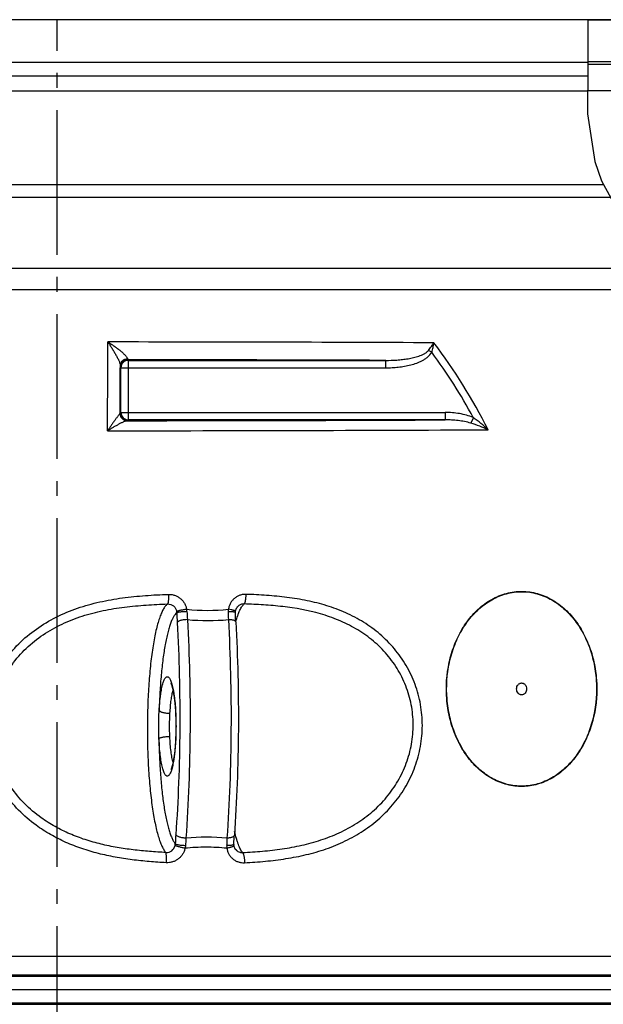
# Model space of a CAD drawing. Units: millimetres. Extents: x -604 to 1853, y -37 to 3078.
# Drawn here: x 783 to 1176, y 2344 to 3008 of the extents above; entities that cross this region are included whole.
import ezdxf

# ---------------------------------------------------------------- set-up
doc = ezdxf.new("R2010")
doc.units = ezdxf.units.MM
doc.header["$LTSCALE"] = 10
doc.linetypes.add('AM_DIN_G_W050', pattern=[13.75, 9.75, -1.5, 1, -1.5])
doc.layers.add('AM_5', color=3, linetype='Continuous', lineweight=25)
doc.layers.add('AM_7', color=4, linetype='AM_DIN_G_W050', lineweight=25)
doc.layers.add('BEZUGSACHSEN', color=7, linetype='Continuous')
doc.layers.add('RUNDUNGEN', color=7, linetype='Continuous')
doc.styles.get("Standard").update_dxf_attribs({"font": 'ISOCP.SHX'})
doc.dimstyles.new('AM_ISO$0', dxfattribs={"dimscale": 10, "dimtxt": 3.5, "dimasz": 3.5, "dimexe": 1, "dimexo": 1, "dimgap": 1.5, "dimtad": 1, "dimdsep": 46, "dimtxsty": 'Standard', "dimcen": 0, "dimclrd": 256, "dimclre": 256, "dimclrt": 140, "dimadec": 0, "dimazin": 2, "dimtp": 0.1, "dimtm": 0.1, "dimtfac": 0.71, "dimtdec": 3, "dimtmove": 0, "dimatfit": 3, "dimfxl": 1, "dimlwd": -1, "dimlwe": -1, "dimarcsym": 1})

# ---------------------------------------------------------------- blocks, each defined once
blk = doc.blocks.new('3202.81.00_Seitenansicht')
at = {"color": 2, "linetype": 'Continuous'}
for p, q in [((1165.97, 3007.68), (1165.93, 2976.34)), ((1165.93, 2976.34), (1165.8, 2944.28)), ((1165.8, 2944.28), (1170.56, 2912.15)), ((1170.56, 2912.15), (1175.06, 2899.05)), ((1175.06, 2899.05), (1181.56, 2887.15))]:
    blk.add_line(p, q, dxfattribs=at)
at = {"color": 7, "linetype": 'Continuous'}
for p, q in [((1165.97, 3007.68), (1329.69, 3007.68)), ((1165.93, 2977.68), (1317.2, 2977.68)), ((1403.36, 2353.99), (213.36, 2353.99))]:
    blk.add_line(p, q, dxfattribs=at)
at = {"color": 9, "linetype": 'Continuous'}
for p, q in [((1165.94, 2979.5), (1319.19, 2979.5)), ((1231.36, 2959.68), (1165.86, 2959.68)), ((1394.85, 2362.98), (221.88, 2362.98)), ((1394.92, 2345.01), (221.81, 2345.01))]:
    blk.add_line(p, q, dxfattribs=at)
at = {"layer": 'AM_7'}
blk.add_line((808.36, 1611.8), (808.36, 3007.06), dxfattribs=at)
at = {"layer": 'BEZUGSACHSEN', "color": 7, "linetype": 'Continuous'}
blk.add_line((1329.69, 3007.68), (287.04, 3007.68), dxfattribs=at)
for points in [[(1117.92, 2556.73), (1117.92, 2557.24), (1118.09, 2558.26), (1118.71, 2559.39), (1119.4, 2560.07), (1119.99, 2560.44), (1120.63, 2560.67), (1121.3, 2560.75), (1121.96, 2560.67), (1122.6, 2560.44), (1123.19, 2560.07), (1123.88, 2559.39), (1124.5, 2558.26), (1124.67, 2557.24), (1124.67, 2556.73)], [(1124.67, 2556.73), (1124.67, 2556.21), (1124.5, 2555.19), (1123.88, 2554.06), (1123.19, 2553.39), (1122.6, 2553.01), (1121.96, 2552.78), (1121.3, 2552.7), (1120.63, 2552.78), (1119.99, 2553.01), (1119.4, 2553.39), (1118.71, 2554.06), (1118.09, 2555.19), (1117.92, 2556.21), (1117.92, 2556.73)]]:
    blk.add_open_spline(points, degree=3, knots=[0, 0, 0, 0, 0.134251, 0.263091, 0.324788, 0.384514, 0.442686, 0.5, 0.557314, 0.615486, 0.675212, 0.736909, 0.865749, 1, 1, 1, 1], dxfattribs=at)
at = {"layer": 'RUNDUNGEN', "color": 9, "linetype": 'Continuous'}
for p, q in [((1165.93, 2978.81), (289.56, 2978.81)), ((377.36, 2959.68), (1165.86, 2959.68)), ((377.36, 2896.66), (1176.36, 2896.66)), ((372.36, 2888), (1181.09, 2888)), ((1327.49, 2840.01), (289.24, 2840.01)), ((1340.19, 2825.55), (276.54, 2825.55)), ((1060.74, 2783.62), (1058.53, 2784.82)), ((850.92, 2773.49), (851.32, 2773.1)), ((855.92, 2778.49), (856.32, 2778.1)), ((856.32, 2738.01), (856.32, 2778.1)), ((856.32, 2778.1), (1029.72, 2778.1)), ((1029.72, 2773.1), (1029.72, 2778.1)), ((851.32, 2743.01), (851.32, 2773.1)), ((851.32, 2773.1), (1029.72, 2773.1)), ((851.32, 2743.01), (850.79, 2742.48)), ((851.32, 2743.01), (1069.77, 2743.01)), ((1069.77, 2743.01), (1069.77, 2738.01)), ((856.32, 2738.01), (855.79, 2737.48)), ((1069.77, 2738.01), (856.32, 2738.01)), ((1088.77, 2739.52), (1087.12, 2735.79)), ((928.68, 2601.82), (928.69, 2601.88)), ((1370.23, 2376.38), (246.49, 2376.38)), ((1379.36, 2363.82), (237.37, 2363.82)), ((234.98, 2344.19), (1381.75, 2344.19))]:
    blk.add_line(p, q, dxfattribs=at)
at = {"layer": 'RUNDUNGEN', "color": 7, "linetype": 'Continuous'}
for p, q in [((1165.9, 2969.68), (299.53, 2969.68)), ((930.77, 2612.89), (930.77, 2612.89))]:
    blk.add_line(p, q, dxfattribs=at)
for points in [[(928.43, 2608.13), (928.43, 2608.2), (928.43, 2608.4), (928.44, 2608.6), (928.45, 2608.79), (928.48, 2608.99), (928.49, 2609.05)], [(928.67, 2601.89), (928.62, 2602.8), (928.57, 2603.88), (928.53, 2604.98), (928.49, 2606.08), (928.45, 2607.19), (928.43, 2608.13)], [(928.49, 2609.05), (928.52, 2609.24), (928.58, 2609.53), (928.65, 2609.82), (928.74, 2610.1), (928.84, 2610.38), (928.96, 2610.66), (929.09, 2610.93), (929.23, 2611.19), (929.39, 2611.44), (929.56, 2611.69), (929.74, 2611.92), (929.94, 2612.15), (930.15, 2612.36), (930.36, 2612.56), (930.59, 2612.75), (930.77, 2612.89)], [(884.94, 2560.56), (884.94, 2560.56), (884.94, 2560.55), (884.96, 2560.52), (884.99, 2560.47), (885.02, 2560.4), (885.06, 2560.31), (885.11, 2560.21), (885.17, 2560.08), (885.22, 2559.94), (885.29, 2559.77), (885.36, 2559.59), (885.43, 2559.39), (885.5, 2559.17), (885.58, 2558.93), (885.66, 2558.67), (885.74, 2558.39), (885.82, 2558.09), (885.91, 2557.77), (885.99, 2557.43), (886.08, 2557.07), (886.17, 2556.68), (886.26, 2556.27), (886.35, 2555.84), (886.44, 2555.39), (886.54, 2554.91), (886.63, 2554.4), (886.72, 2553.87), (886.81, 2553.32), (886.9, 2552.74), (886.99, 2552.14), (887.08, 2551.51), (887.17, 2550.85), (887.26, 2550.16), (887.35, 2549.45), (887.43, 2548.71), (887.51, 2547.94), (887.59, 2547.13), (887.67, 2546.3), (887.75, 2545.43), (887.82, 2544.53), (887.89, 2543.6), (887.95, 2542.64), (888.01, 2541.66), (888.07, 2540.66), (888.12, 2539.64), (888.16, 2538.61), (888.2, 2537.57), (888.23, 2536.52), (888.26, 2535.47), (888.28, 2534.42), (888.29, 2533.38), (888.3, 2532.34), (888.3, 2531.48)], [(888.3, 2531.48), (888.3, 2530.6), (888.29, 2529.55), (888.28, 2528.5), (888.26, 2527.46), (888.23, 2526.41), (888.2, 2525.38), (888.16, 2524.35), (888.12, 2523.33), (888.07, 2522.32), (888.02, 2521.32), (887.96, 2520.34), (887.89, 2519.37), (887.82, 2518.41), (887.74, 2517.48), (887.66, 2516.56), (887.58, 2515.66), (887.49, 2514.78), (887.4, 2513.93), (887.3, 2513.11), (887.2, 2512.32), (887.1, 2511.56), (887, 2510.84), (886.89, 2510.15), (886.79, 2509.49), (886.69, 2508.88), (886.58, 2508.29), (886.48, 2507.74), (886.37, 2507.22), (886.27, 2506.73), (886.17, 2506.27), (886.07, 2505.84), (885.97, 2505.43), (885.87, 2505.05), (885.78, 2504.7), (885.68, 2504.38), (885.59, 2504.08), (885.51, 2503.8), (885.42, 2503.55), (885.34, 2503.33), (885.27, 2503.13), (885.2, 2502.95), (885.14, 2502.8), (885.08, 2502.68), (885.03, 2502.57), (884.99, 2502.5), (884.96, 2502.44), (884.95, 2502.41)], [(927.39, 2452.13), (927.42, 2453.04), (927.47, 2454.1), (927.52, 2455.15), (927.58, 2456.19), (927.65, 2457.21), (927.71, 2458.06)], [(927.44, 2451.16), (927.43, 2451.24), (927.41, 2451.45), (927.39, 2451.65), (927.38, 2451.86), (927.38, 2452.06), (927.39, 2452.13)], [(928.69, 2448.41), (928.52, 2448.61), (928.37, 2448.82), (928.22, 2449.04), (928.08, 2449.27), (927.96, 2449.51), (927.85, 2449.75), (927.75, 2449.99), (927.66, 2450.24), (927.58, 2450.5), (927.52, 2450.75), (927.47, 2451.01), (927.44, 2451.16)]]:
    blk.add_lwpolyline(points, dxfattribs=at)
at = {"layer": 'RUNDUNGEN', "color": 9, "linetype": 'Continuous'}
for centre, radius, start, end in [((817.4, -52693.82), 55484.33, 89.747238, 89.97414), ((766.5, 2565.22), 371.4, 26.57523, 37.23939), ((766.56, 2565.72), 366.09, 28.3423, 36.52609), ((855.92, 2773.49), 5, 90.00527, 179.99473), ((856.32, 2773.1), 5, 90.00527, 179.99473), ((816.15, -52667.93), 55446.44, 89.77931, 89.958904), ((855.79, 2742.48), 5, 180.00527, 269.99473), ((856.32, 2743.01), 5, 180.00527, 269.99473), ((819.49, 58000.48), 55263.04, 270.037341, 270.259478), ((820.66, 58091.04), 55360.36, 270.022374, 270.287713), ((882.1, 2607.84), 6.85, 1.33489, 9.46823), ((1085.34, 2612.42), 196.44, 181.28842, 183.17052), ((886.82, 2608.37), 8.97, 2.5524, 12.96098), ((909.65, 2747.18), 137.52, 264.12068, 275.8794), ((1063.89, 2616.05), 168.27, 182.47696, 184.31336), ((931.69, 2608.78), 8.12, 168.59658, 180.05495), ((1084.39, 2609.07), 160.82, 180.10654, 182.02503), ((909.89, 2768.65), 165.83, 265.23088, 274.76912), ((1068.2, 2445.73), 180.42, 175.94522, 177.89591), ((1047.62, 2442.25), 153.14, 174.77034, 176.69172), ((908.9, 2286.51), 170.26, 85.35531, 94.64467), ((1071.47, 2448.74), 148.97, 177.12352, 179.09429), ((881.89, 2452.47), 6, 266.6376, 348.75668), ((881.18, 2452.62), 6.73, 348.71835, 357.73169)]:
    blk.add_arc(centre, radius, start, end, dxfattribs=at)
for points, knots in [([(842.28, 2730.68), (842.29, 2735.72), (842.34, 2755.66), (842.4, 2775.6), (842.44, 2790.51)], [0, 0, 0, 0, 0.252504, 1, 1, 1, 1]), ([(842.44, 2790.51), (842.9, 2789.84), (843.81, 2788.5), (845.13, 2786.45), (846.42, 2784.35), (847.65, 2782.23), (848.61, 2780.46), (849.32, 2779.05), (849.8, 2778.03), (850.21, 2777.06), (850.55, 2776.15), (850.76, 2775.46), (850.85, 2774.97), (850.87, 2774.75), (850.88, 2774.65)], [0, 0, 0, 0, 0.133698, 0.269342, 0.405942, 0.542208, 0.676104, 0.7411, 0.803836, 0.863153, 0.917322, 0.96389, 0.98342, 1, 1, 1, 1]), ([(842.44, 2790.51), (843.14, 2790.08), (844.53, 2789.2), (846.57, 2787.82), (848.56, 2786.39), (850.47, 2784.92), (851.98, 2783.66), (853.1, 2782.64), (853.86, 2781.9), (854.54, 2781.17), (855.1, 2780.48), (855.46, 2779.93), (855.64, 2779.51), (855.69, 2779.33), (855.7, 2779.24)], [0, 0, 0, 0, 0.139594, 0.279761, 0.41942, 0.557111, 0.690531, 0.754465, 0.81552, 0.872496, 0.923689, 0.966861, 0.984759, 1, 1, 1, 1]), ([(1058.53, 2784.82), (1059.2, 2785.68), (1060.45, 2787.38), (1061.63, 2789.12), (1062.17, 2789.97)], [0, 0, 0, 0, 0.519612, 1, 1, 1, 1]), ([(1060.74, 2783.62), (1061.08, 2784.68), (1061.65, 2786.78), (1062.04, 2788.92), (1062.17, 2789.97)], [0, 0, 0, 0, 0.512249, 1, 1, 1, 1]), ([(1029.72, 2778.1), (1032.24, 2778.09), (1036.02, 2778.21), (1041.03, 2778.67), (1044.77, 2779.19), (1048.48, 2779.92), (1051.52, 2780.77), (1053.87, 2781.66), (1055.59, 2782.47), (1056.93, 2783.3), (1057.9, 2784.11), (1058.34, 2784.57), (1058.53, 2784.82)], [0, 0, 0, 0, 0.249935, 0.374886, 0.499819, 0.624744, 0.749671, 0.812174, 0.874704, 0.937274, 0.96862, 1, 1, 1, 1]), ([(1029.72, 2773.1), (1031.14, 2773.1), (1033.97, 2773.17), (1038.2, 2773.51), (1042.41, 2774.11), (1046.57, 2775), (1049.95, 2776.04), (1052.58, 2777.1), (1054.5, 2778.02), (1056.33, 2779.1), (1058.6, 2780.77), (1060.07, 2782.38), (1060.74, 2783.62)], [0, 0, 0, 0, 0.125102, 0.2502, 0.375292, 0.500374, 0.625436, 0.687983, 0.750526, 0.813061, 0.875583, 1, 1, 1, 1]), ([(850.79, 2742.48), (850.8, 2745.17), (850.82, 2755.9), (850.85, 2766.62), (850.88, 2774.65)], [0, 0, 0, 0, 0.251383, 1, 1, 1, 1]), ([(850.88, 2774.65), (850.88, 2774.94), (850.94, 2775.53), (851.22, 2776.38), (851.67, 2777.17), (852.47, 2778.09), (853.82, 2778.95), (855.07, 2779.22), (855.7, 2779.24)], [0, 0, 0, 0, 0.119975, 0.240829, 0.363208, 0.487514, 0.740978, 1, 1, 1, 1]), ([(850.88, 2774.65), (850.88, 2774.56), (850.88, 2774.4), (850.89, 2774.17), (850.89, 2773.97), (850.9, 2773.81), (850.9, 2773.68), (850.91, 2773.59), (850.91, 2773.54), (850.92, 2773.52), (850.92, 2773.5), (850.92, 2773.49), (850.92, 2773.49)], [0, 0, 0, 0, 0.227075, 0.425749, 0.595522, 0.736, 0.846848, 0.92782, 0.957056, 0.978785, 0.993039, 1, 1, 1, 1]), ([(855.7, 2779.24), (855.72, 2779.13), (855.75, 2778.95), (855.8, 2778.74), (855.84, 2778.61), (855.86, 2778.55), (855.89, 2778.51), (855.91, 2778.49), (855.92, 2778.49)], [0, 0, 0, 0, 0.406419, 0.706319, 0.816237, 0.900052, 0.9595, 1, 1, 1, 1]), ([(850.61, 2742.2), (850.57, 2742.17), (850.48, 2742.08), (850.28, 2741.87), (849.98, 2741.53), (849.58, 2741.04), (849.14, 2740.47), (848.66, 2739.83), (847.96, 2738.89), (847.04, 2737.62), (845.9, 2736), (844.72, 2734.29), (843.5, 2732.51), (842.69, 2731.3), (842.28, 2730.68)], [0, 0, 0, 0, 0.011141, 0.025391, 0.061795, 0.106671, 0.158068, 0.214566, 0.275138, 0.405665, 0.545542, 0.692261, 0.844152, 1, 1, 1, 1]), ([(850.79, 2742.48), (850.79, 2742.43), (850.74, 2742.32), (850.66, 2742.24), (850.61, 2742.2)], [0, 0, 0, 0, 0.437948, 1, 1, 1, 1]), ([(850.61, 2742.2), (850.64, 2741.57), (850.94, 2740.32), (851.87, 2739.01), (852.85, 2738.22), (853.68, 2737.79), (854.58, 2737.52), (855.2, 2737.45), (855.51, 2737.45)], [0, 0, 0, 0, 0.251512, 0.501826, 0.626899, 0.751556, 0.875878, 1, 1, 1, 1]), ([(1088.77, 2739.52), (1087.28, 2740.17), (1084.21, 2741.24), (1079.46, 2742.29), (1074.63, 2742.88), (1071.39, 2743.01), (1069.77, 2743.01)], [0, 0, 0, 0, 0.24992, 0.49992, 0.749952, 1, 1, 1, 1]), ([(855.51, 2737.45), (855.44, 2737.45), (855.29, 2737.44), (854.94, 2737.37), (854.45, 2737.22), (853.79, 2736.97), (853.07, 2736.67), (852.29, 2736.31), (851.18, 2735.78), (849.73, 2735.03), (847.93, 2734.04), (846.08, 2732.98), (844.18, 2731.86), (842.92, 2731.08), (842.28, 2730.68)], [0, 0, 0, 0, 0.013989, 0.030597, 0.070608, 0.117983, 0.171036, 0.228521, 0.289527, 0.419585, 0.557566, 0.701232, 0.84908, 1, 1, 1, 1]), ([(855.79, 2737.48), (855.79, 2737.48), (855.78, 2737.47), (855.76, 2737.47), (855.74, 2737.47), (855.7, 2737.46), (855.62, 2737.46), (855.55, 2737.46), (855.51, 2737.45)], [0, 0, 0, 0, 0.02728, 0.081818, 0.164377, 0.275121, 0.581262, 1, 1, 1, 1]), ([(1087.12, 2735.79), (1085.72, 2736.23), (1082.87, 2736.92), (1078.53, 2737.58), (1074.16, 2737.94), (1071.23, 2738.01), (1069.77, 2738.01)], [0, 0, 0, 0, 0.249989, 0.499964, 0.749959, 1, 1, 1, 1]), ([(1098.66, 2731.38), (1096.81, 2732.21), (1093.01, 2733.8), (1089.12, 2735.17), (1087.12, 2735.79)], [0, 0, 0, 0, 0.491341, 1, 1, 1, 1]), ([(1098.66, 2731.38), (1097.12, 2732.84), (1093.92, 2735.67), (1090.52, 2738.28), (1088.77, 2739.52)], [0, 0, 0, 0, 0.496767, 1, 1, 1, 1]), ([(1088.91, 2506.17), (1086.28, 2509), (1081.52, 2515.32), (1076.12, 2526.01), (1072.45, 2537.69), (1069.94, 2554), (1071.03, 2570.72), (1075.72, 2586.42), (1080.97, 2597.22), (1086.75, 2605.17), (1092.13, 2610.61), (1096.47, 2614.15), (1101.1, 2617.12), (1105.98, 2619.49), (1111.05, 2621.2), (1116.25, 2622.23), (1121.52, 2622.56), (1126.79, 2622.17), (1131.98, 2621.08), (1137.04, 2619.31), (1141.89, 2616.89), (1146.5, 2613.86), (1150.81, 2610.28), (1153.44, 2607.58), (1154.69, 2606.15)], [0, 0, 0, 0, 0.062776, 0.127433, 0.193528, 0.260521, 0.394515, 0.460713, 0.52552, 0.588478, 0.619211, 0.649409, 0.679092, 0.70831, 0.737144, 0.765706, 0.794128, 0.822556, 0.851136, 0.879999, 0.909254, 0.938979, 0.969222, 1, 1, 1, 1]), ([(1089.03, 2506.31), (1086.41, 2509.14), (1081.66, 2515.44), (1076.29, 2526.1), (1072.63, 2537.74), (1070.12, 2554), (1071.2, 2570.67), (1075.88, 2586.32), (1081.1, 2597.09), (1086.87, 2605.02), (1092.23, 2610.44), (1096.55, 2613.97), (1101.16, 2616.94), (1106.02, 2619.3), (1111.08, 2621.01), (1116.26, 2622.04), (1121.52, 2622.37), (1126.77, 2621.98), (1131.94, 2620.9), (1136.99, 2619.13), (1141.83, 2616.72), (1146.42, 2613.7), (1150.71, 2610.13), (1153.33, 2607.43), (1154.58, 2606.01)], [0, 0, 0, 0, 0.062776, 0.127433, 0.193526, 0.260517, 0.394508, 0.460707, 0.525515, 0.588477, 0.619211, 0.64941, 0.679094, 0.708312, 0.737146, 0.765708, 0.794129, 0.822556, 0.851135, 0.879998, 0.909252, 0.938978, 0.969221, 1, 1, 1, 1]), ([(794.1, 2464.88), (789.91, 2467.94), (782.01, 2474.74), (772.07, 2486.82), (764.54, 2500.55), (759.8, 2515.48), (758.17, 2531.07), (759.73, 2546.66), (764.43, 2561.62), (772, 2575.34), (782.03, 2587.38), (794.03, 2597.44), (807.48, 2605.42), (821.91, 2611.4), (836.94, 2615.57), (852.28, 2618.24), (867.73, 2619.77), (878.06, 2620.27), (883.22, 2620.45)], [0, 0, 0, 0, 0.062499, 0.125001, 0.187505, 0.25001, 0.312521, 0.375042, 0.437579, 0.500135, 0.562709, 0.625298, 0.687886, 0.750457, 0.812986, 0.875444, 0.937797, 1, 1, 1, 1]), ([(883.22, 2620.45), (883.24, 2620.07), (883.26, 2619.31), (883.27, 2618.19), (883.25, 2617.14), (883.2, 2616.19), (883.13, 2615.38), (883.04, 2614.8), (882.96, 2614.43), (882.9, 2614.22), (882.83, 2614.07), (882.78, 2613.98), (882.75, 2613.95)], [0, 0, 0, 0, 0.175255, 0.347042, 0.509168, 0.655816, 0.781794, 0.882784, 0.922899, 0.955756, 0.981332, 1, 1, 1, 1]), ([(883.22, 2620.45), (883.94, 2620.47), (885.38, 2620.39), (887.49, 2619.88), (889.49, 2619.01), (891.29, 2617.78), (892.85, 2616.26), (894.12, 2614.48), (895.05, 2612.51), (895.43, 2611.1), (895.56, 2610.39)], [0, 0, 0, 0, 0.124361, 0.248955, 0.373791, 0.498849, 0.624079, 0.749406, 0.874743, 1, 1, 1, 1]), ([(935.63, 2620.45), (934.92, 2620.47), (933.5, 2620.39), (931.44, 2619.89), (929.5, 2619.01), (927.75, 2617.78), (926.25, 2616.26), (925.04, 2614.48), (924.17, 2612.5), (923.84, 2611.1), (923.73, 2610.39)], [0, 0, 0, 0, 0.124383, 0.248573, 0.372783, 0.497224, 0.622074, 0.747461, 0.873442, 1, 1, 1, 1]), ([(934.29, 2613.95), (934.34, 2613.98), (934.43, 2614.06), (934.55, 2614.22), (934.67, 2614.42), (934.84, 2614.79), (935.03, 2615.37), (935.23, 2616.19), (935.39, 2617.14), (935.56, 2618.57), (935.62, 2619.69), (935.63, 2620.45)], [0, 0, 0, 0, 0.023745, 0.053048, 0.088573, 0.130512, 0.233137, 0.35867, 0.503252, 0.662058, 1, 1, 1, 1]), ([(1035.51, 2479.91), (1038.46, 2483.53), (1043.82, 2491.3), (1049.81, 2504.15), (1053.54, 2517.89), (1054.83, 2532.08), (1053.6, 2546.25), (1049.91, 2559.91), (1043.91, 2572.61), (1035.86, 2583.99), (1026.1, 2593.79), (1014.98, 2601.89), (1002.85, 2608.26), (990.02, 2613.03), (976.74, 2616.38), (963.17, 2618.56), (949.44, 2619.84), (940.24, 2620.29), (935.63, 2620.45)], [0, 0, 0, 0, 0.06311, 0.126603, 0.190359, 0.254191, 0.317879, 0.381223, 0.444088, 0.506434, 0.568316, 0.629861, 0.691232, 0.75259, 0.814069, 0.875765, 0.937733, 1, 1, 1, 1]), ([(797.54, 2469.88), (793.58, 2472.73), (786.11, 2479.05), (776.72, 2490.35), (769.61, 2503.23), (765.2, 2517.27), (763.76, 2531.93), (765.43, 2546.58), (770.09, 2560.56), (777.48, 2573.3), (787.18, 2584.38), (798.68, 2593.55), (811.49, 2600.73), (825.16, 2606.04), (839.32, 2609.7), (853.73, 2612.02), (868.23, 2613.35), (877.91, 2613.8), (882.75, 2613.95)], [0, 0, 0, 0, 0.062486, 0.124994, 0.187517, 0.250055, 0.31261, 0.375184, 0.43778, 0.500396, 0.563024, 0.62565, 0.688251, 0.750801, 0.813273, 0.875642, 0.937889, 1, 1, 1, 1]), ([(882.75, 2613.95), (882.23, 2613.6), (881.51, 2612.9), (880.66, 2611.79), (880, 2610.76), (879.34, 2609.57), (878.45, 2607.71), (877.38, 2605.01), (876.21, 2601.31), (875.1, 2597.06), (874.06, 2592.3), (873.11, 2587.04), (872.24, 2581.34), (871.18, 2572.99), (870.14, 2561.77), (869.35, 2547.63), (869.02, 2532.93), (869.15, 2518.12), (869.74, 2503.68), (870.62, 2492.08), (871.55, 2483.34), (872.34, 2477.28), (873.22, 2471.63), (874.19, 2466.44), (875.23, 2461.74), (876.35, 2457.56), (877.53, 2453.93), (878.61, 2451.28), (879.5, 2449.47), (880.16, 2448.33), (880.83, 2447.33), (881.3, 2446.74), (881.54, 2446.48)], [0, 0, 0, 0, 0.01092, 0.017344, 0.024477, 0.032347, 0.040974, 0.060529, 0.083149, 0.108761, 0.137239, 0.168415, 0.202087, 0.238024, 0.315644, 0.399001, 0.485582, 0.572747, 0.657835, 0.738265, 0.775976, 0.811646, 0.845021, 0.875873, 0.904004, 0.929251, 0.951493, 0.970667, 0.979105, 0.98679, 0.993744, 1, 1, 1, 1]), ([(888.95, 2608), (888.54, 2607.7), (887.74, 2606.88), (886.68, 2605.31), (885.64, 2603.27), (884.64, 2600.77), (883.67, 2597.82), (882.74, 2594.43), (881.87, 2590.63), (881.04, 2586.43), (880.28, 2581.86), (879.32, 2575.13), (878.33, 2566.02), (877.48, 2554.42), (877.14, 2546.4), (877.02, 2542.28)], [0, 0, 0, 0, 0.02245, 0.050221, 0.08388, 0.123647, 0.169547, 0.221474, 0.27923, 0.342543, 0.411084, 0.484467, 0.644003, 0.817292, 1, 1, 1, 1]), ([(882.75, 2613.95), (883.46, 2613.98), (884.91, 2613.78), (886.82, 2612.72), (888.24, 2611.05), (888.74, 2609.67), (888.86, 2608.97)], [0, 0, 0, 0, 0.249498, 0.499346, 0.749569, 1, 1, 1, 1]), ([(895.56, 2610.39), (894.81, 2610.26), (893.69, 2610.06), (892.26, 2609.79), (891.28, 2609.59), (890.44, 2609.4), (889.75, 2609.24), (889.28, 2609.11), (889, 2609.02), (888.9, 2608.98), (888.86, 2608.97)], [0, 0, 0, 0, 0.334223, 0.493686, 0.640146, 0.768227, 0.873244, 0.951395, 0.979505, 1, 1, 1, 1]), ([(895.78, 2608.77), (895.01, 2608.77), (893.87, 2608.74), (892.4, 2608.65), (891.4, 2608.55), (890.54, 2608.44), (889.84, 2608.31), (889.36, 2608.19), (889.09, 2608.08), (888.99, 2608.03), (888.95, 2608)], [0, 0, 0, 0, 0.334397, 0.493702, 0.639831, 0.767457, 0.872034, 0.95009, 0.978555, 1, 1, 1, 1]), ([(928.43, 2608.13), (928.43, 2608.19), (928.35, 2608.27), (928.22, 2608.33), (928.06, 2608.39), (927.86, 2608.45), (927.63, 2608.5), (927.35, 2608.55), (926.92, 2608.61), (926.29, 2608.67), (925.13, 2608.75), (924.21, 2608.77), (923.57, 2608.77)], [0, 0, 0, 0, 0.03172, 0.057319, 0.090537, 0.131527, 0.180194, 0.236302, 0.299514, 0.445534, 0.614252, 1, 1, 1, 1]), ([(928.49, 2609.05), (928.49, 2609.1), (928.42, 2609.18), (928.3, 2609.25), (928.15, 2609.33), (927.97, 2609.4), (927.74, 2609.49), (927.47, 2609.57), (927.04, 2609.7), (926.43, 2609.85), (925.28, 2610.11), (924.37, 2610.28), (923.73, 2610.39)], [0, 0, 0, 0, 0.028428, 0.053244, 0.086031, 0.126844, 0.175528, 0.231806, 0.295313, 0.442201, 0.612011, 1, 1, 1, 1]), ([(928.69, 2601.88), (929.09, 2603.35), (929.71, 2605.45), (930.67, 2608.05), (931.36, 2609.68), (932.07, 2611.09), (932.78, 2612.27), (933.51, 2613.22), (934.03, 2613.74), (934.29, 2613.95)], [0, 0, 0, 0, 0.338991, 0.486006, 0.617884, 0.73472, 0.83683, 0.924866, 1, 1, 1, 1]), ([(934.29, 2613.95), (933.67, 2613.98), (932.41, 2613.82), (931.27, 2613.25), (930.77, 2612.89)], [0, 0, 0, 0, 0.498965, 1, 1, 1, 1]), ([(1030.36, 2483.8), (1033.18, 2487.19), (1038.28, 2494.46), (1043.99, 2506.52), (1047.49, 2519.45), (1048.63, 2532.8), (1047.32, 2546.12), (1043.63, 2558.9), (1037.72, 2570.73), (1029.86, 2581.24), (1020.4, 2590.22), (1009.68, 2597.54), (998.05, 2603.25), (981.72, 2608.88), (964.61, 2611.93), (947.34, 2613.42), (938.65, 2613.81), (934.29, 2613.95)], [0, 0, 0, 0, 0.063033, 0.126404, 0.190004, 0.253657, 0.317159, 0.380326, 0.443047, 0.505307, 0.567183, 0.628813, 0.690354, 0.751941, 0.875502, 0.937648, 1, 1, 1, 1]), ([(889.2, 2601.55), (889.86, 2589.7), (890.8, 2565.7), (891.1, 2529.61), (890.32, 2493.76), (889.06, 2470.09), (888.24, 2458.49)], [0, 0, 0, 0, 0.248717, 0.503312, 0.756237, 1, 1, 1, 1]), ([(896.1, 2603.39), (895.32, 2603.39), (894.16, 2603.32), (892.67, 2603.1), (891.66, 2602.87), (890.78, 2602.6), (890.07, 2602.3), (889.53, 2601.96), (889.27, 2601.69), (889.2, 2601.55)], [0, 0, 0, 0, 0.319705, 0.473502, 0.616099, 0.742834, 0.850017, 0.935506, 1, 1, 1, 1]), ([(896.1, 2603.39), (896.78, 2591.2), (897.74, 2566.51), (898.05, 2529.38), (897.25, 2492.5), (895.96, 2468.15), (895.11, 2456.21)], [0, 0, 0, 0, 0.248717, 0.503312, 0.756237, 1, 1, 1, 1]), ([(923.67, 2603.39), (924.35, 2591.2), (925.32, 2566.51), (925.63, 2529.38), (924.83, 2492.5), (923.53, 2468.15), (922.68, 2456.21)], [0, 0, 0, 0, 0.248717, 0.503312, 0.756237, 1, 1, 1, 1]), ([(928.67, 2601.89), (928.67, 2601.94), (928.65, 2602.05), (928.57, 2602.2), (928.44, 2602.35), (928.21, 2602.55), (927.8, 2602.77), (927.19, 2602.99), (926.45, 2603.16), (925.6, 2603.29), (924.66, 2603.37), (924.01, 2603.39), (923.67, 2603.39)], [0, 0, 0, 0, 0.028884, 0.059809, 0.094406, 0.133759, 0.228768, 0.346591, 0.485933, 0.643948, 0.816802, 1, 1, 1, 1]), ([(1154.69, 2606.15), (1157.21, 2603.29), (1161.77, 2596.95), (1166.89, 2586.31), (1170.34, 2574.76), (1172.64, 2558.68), (1171.45, 2542.26), (1166.77, 2526.85), (1161.6, 2516.23), (1154.85, 2506.92), (1147.97, 2500.54), (1141.88, 2496.56), (1137.1, 2494.17), (1132.13, 2492.42), (1127.03, 2491.32), (1121.85, 2490.9), (1116.67, 2491.17), (1111.54, 2492.12), (1106.54, 2493.74), (1101.72, 2495.99), (1097.13, 2498.84), (1092.82, 2502.23), (1090.18, 2504.81), (1088.91, 2506.17)], [0, 0, 0, 0, 0.063024, 0.127855, 0.19405, 0.261081, 0.395053, 0.461218, 0.526005, 0.588975, 0.649868, 0.679584, 0.708838, 0.737706, 0.766291, 0.794721, 0.823136, 0.851677, 0.880474, 0.909638, 0.93925, 0.969362, 1, 1, 1, 1]), ([(1154.58, 2606.01), (1157.1, 2603.15), (1161.63, 2596.83), (1166.74, 2586.22), (1170.18, 2574.71), (1172.47, 2558.69), (1171.29, 2542.31), (1166.63, 2526.95), (1161.48, 2516.36), (1154.75, 2507.08), (1147.89, 2500.71), (1141.82, 2496.74), (1137.06, 2494.36), (1132.11, 2492.6), (1127.02, 2491.51), (1121.86, 2491.09), (1116.7, 2491.36), (1111.59, 2492.31), (1106.6, 2493.92), (1101.79, 2496.16), (1097.22, 2499), (1092.92, 2502.39), (1090.29, 2504.96), (1089.03, 2506.31)], [0, 0, 0, 0, 0.063025, 0.127856, 0.194049, 0.261078, 0.395046, 0.461211, 0.526001, 0.588975, 0.649872, 0.67959, 0.708845, 0.737713, 0.766298, 0.794727, 0.823141, 0.85168, 0.880476, 0.909639, 0.93925, 0.969363, 1, 1, 1, 1]), ([(877.02, 2542.28), (877.13, 2544.08), (877.39, 2547.51), (877.86, 2551.67), (878.33, 2554.71), (878.7, 2556.73), (879.09, 2558.56), (879.52, 2560.18), (879.96, 2561.57), (880.43, 2562.74), (880.9, 2563.67), (881.34, 2564.28), (881.7, 2564.63), (881.95, 2564.81), (882.21, 2564.93), (882.48, 2564.98), (882.74, 2564.97), (883, 2564.88), (883.26, 2564.73), (883.62, 2564.43), (884.06, 2563.87), (884.54, 2563.01), (885.01, 2561.9), (885.46, 2560.57), (885.89, 2559.01), (886.29, 2557.24), (886.67, 2555.27), (887.15, 2552.29), (887.64, 2548.2), (888.07, 2542.92), (888.33, 2537.29), (888.39, 2533.43), (888.39, 2531.48)], [0, 0, 0, 0, 0.091805, 0.175359, 0.213277, 0.248257, 0.280067, 0.308511, 0.333436, 0.35475, 0.372449, 0.386673, 0.392611, 0.39788, 0.402627, 0.407055, 0.411416, 0.415969, 0.420946, 0.426521, 0.439892, 0.456653, 0.477, 0.500956, 0.52845, 0.559345, 0.593458, 0.630568, 0.712737, 0.803521, 0.900245, 1, 1, 1, 1]), ([(884.33, 2540.35), (884.42, 2541.9), (884.63, 2544.87), (885.08, 2549.02), (885.57, 2552.12), (886.02, 2554.26), (886.26, 2555.2), (886.39, 2555.64)], [0, 0, 0, 0, 0.302896, 0.576175, 0.81093, 0.911545, 1, 1, 1, 1]), ([(876.76, 2531.47), (876.77, 2533.28), (876.81, 2536.89), (876.94, 2540.49), (877.02, 2542.28)], [0, 0, 0, 0, 0.503668, 1, 1, 1, 1]), ([(877.02, 2542.28), (877.1, 2542.13), (877.29, 2541.92), (877.6, 2541.68), (878.04, 2541.42), (878.71, 2541.13), (879.66, 2540.84), (880.73, 2540.6), (882.3, 2540.38), (883.52, 2540.33), (884.33, 2540.35)], [0, 0, 0, 0, 0.06581, 0.106546, 0.1528, 0.261388, 0.389313, 0.532509, 0.685888, 1, 1, 1, 1]), ([(884.07, 2531.48), (884.07, 2532.97), (884.11, 2535.93), (884.25, 2538.89), (884.33, 2540.35)], [0, 0, 0, 0, 0.506639, 1, 1, 1, 1]), ([(876.89, 2523.19), (876.87, 2523.88), (876.79, 2526.64), (876.76, 2529.39), (876.76, 2531.47)], [0, 0, 0, 0, 0.248495, 1, 1, 1, 1]), ([(888.39, 2531.48), (888.39, 2529.46), (888.33, 2525.5), (888.05, 2519.73), (887.67, 2515.13), (887.27, 2511.69), (886.94, 2509.34), (886.58, 2507.17), (886.18, 2505.2), (885.76, 2503.45), (885.31, 2501.92), (884.84, 2500.63), (884.36, 2499.58), (883.92, 2498.88), (883.55, 2498.46), (883.22, 2498.18), (882.86, 2497.99), (882.48, 2497.97), (882.21, 2498.02), (881.94, 2498.14), (881.57, 2498.41), (881.12, 2498.95), (880.62, 2499.8), (880.14, 2500.9), (879.67, 2502.25), (879.23, 2503.84), (878.81, 2505.65), (878.27, 2508.46), (877.7, 2512.43), (877.19, 2517.63), (876.97, 2521.29), (876.89, 2523.19)], [0, 0, 0, 0, 0.098295, 0.193437, 0.282403, 0.323695, 0.362434, 0.398333, 0.431136, 0.460623, 0.486616, 0.508993, 0.527708, 0.542841, 0.549159, 0.554735, 0.564145, 0.568445, 0.572808, 0.577495, 0.582716, 0.595286, 0.611234, 0.630809, 0.654057, 0.68091, 0.711231, 0.744828, 0.820878, 0.906821, 1, 1, 1, 1]), ([(884.23, 2524.68), (884.19, 2525.8), (884.1, 2528.07), (884.07, 2530.33), (884.07, 2531.48)], [0, 0, 0, 0, 0.496171, 1, 1, 1, 1]), ([(876.89, 2523.19), (876.93, 2523.25), (877.03, 2523.36), (877.23, 2523.51), (877.48, 2523.66), (877.93, 2523.86), (878.61, 2524.08), (879.55, 2524.3), (880.63, 2524.48), (882.2, 2524.65), (883.42, 2524.69), (884.23, 2524.68)], [0, 0, 0, 0, 0.02666, 0.059023, 0.097561, 0.142346, 0.249777, 0.378334, 0.523436, 0.679547, 1, 1, 1, 1]), ([(876.89, 2523.19), (876.95, 2519), (877.18, 2510.79), (877.88, 2498.82), (878.89, 2487.67), (880.02, 2479.03), (881.07, 2472.75), (881.9, 2468.56), (882.78, 2464.77), (883.71, 2461.4), (884.68, 2458.47), (885.69, 2455.99), (886.73, 2453.97), (887.51, 2452.83), (887.91, 2452.35)], [0, 0, 0, 0, 0.173764, 0.34078, 0.496821, 0.638029, 0.702008, 0.761075, 0.814922, 0.863298, 0.90602, 0.942993, 0.974247, 1, 1, 1, 1]), ([(886.39, 2507.31), (886.25, 2507.8), (885.98, 2508.86), (885.63, 2510.57), (885.3, 2512.5), (884.9, 2515.45), (884.5, 2519.53), (884.3, 2522.9), (884.23, 2524.68)], [0, 0, 0, 0, 0.086841, 0.186711, 0.29875, 0.421914, 0.696678, 1, 1, 1, 1]), ([(933.25, 2446.48), (937.72, 2446.7), (946.65, 2447.29), (959.97, 2448.8), (970.95, 2450.79), (979.59, 2452.94), (988.12, 2455.5), (998.52, 2459.54), (1008.36, 2464.85), (1015.73, 2469.91), (1020.98, 2474.12), (1025.89, 2478.73), (1028.92, 2482.07), (1030.36, 2483.8)], [0, 0, 0, 0, 0.12529, 0.250274, 0.374995, 0.4373, 0.499583, 0.62412, 0.748852, 0.811406, 0.8741, 0.936959, 1, 1, 1, 1]), ([(934.59, 2439.6), (939.26, 2439.85), (948.59, 2440.5), (962.5, 2442.19), (976.23, 2444.84), (989.65, 2448.7), (1002.6, 2453.99), (1014.82, 2460.88), (1026, 2469.45), (1032.53, 2476.26), (1035.51, 2479.91)], [0, 0, 0, 0, 0.125412, 0.250368, 0.374975, 0.499399, 0.62386, 0.748617, 0.873928, 1, 1, 1, 1]), ([(881.54, 2446.48), (877.88, 2446.66), (870.54, 2447.11), (859.57, 2448.19), (848.64, 2449.78), (837.81, 2452), (827.15, 2455), (816.77, 2458.89), (806.8, 2463.77), (800.54, 2467.73), (797.54, 2469.88)], [0, 0, 0, 0, 0.124506, 0.24919, 0.374034, 0.499019, 0.624126, 0.749337, 0.874634, 1, 1, 1, 1]), ([(881.84, 2439.6), (878, 2439.8), (870.32, 2440.3), (858.83, 2441.49), (847.39, 2443.25), (836.06, 2445.69), (824.93, 2448.96), (814.11, 2453.16), (803.73, 2458.39), (797.22, 2462.59), (794.1, 2464.88)], [0, 0, 0, 0, 0.124517, 0.249247, 0.374144, 0.499168, 0.624288, 0.749479, 0.874722, 1, 1, 1, 1]), ([(895.11, 2456.21), (894.33, 2456.21), (893.17, 2456.3), (891.69, 2456.57), (890.68, 2456.85), (889.8, 2457.19), (889.08, 2457.57), (888.55, 2457.99), (888.31, 2458.32), (888.24, 2458.49)], [0, 0, 0, 0, 0.312453, 0.463322, 0.603996, 0.730254, 0.8389, 0.928384, 1, 1, 1, 1]), ([(927.71, 2458.06), (927.7, 2457.93), (927.6, 2457.65), (927.29, 2457.29), (926.82, 2456.97), (926.2, 2456.71), (925.46, 2456.49), (924.61, 2456.33), (923.67, 2456.23), (923.02, 2456.21), (922.68, 2456.21)], [0, 0, 0, 0, 0.069607, 0.150299, 0.248513, 0.366322, 0.503105, 0.656619, 0.823575, 1, 1, 1, 1]), ([(933.25, 2446.48), (932.99, 2446.8), (932.49, 2447.54), (931.79, 2448.78), (931.11, 2450.25), (930.43, 2451.93), (929.76, 2453.83), (928.86, 2456.76), (928.26, 2459.08), (927.89, 2460.69)], [0, 0, 0, 0, 0.081067, 0.17432, 0.280173, 0.398808, 0.530251, 0.674407, 1, 1, 1, 1]), ([(894.44, 2449.34), (894.3, 2448.63), (893.88, 2447.25), (892.89, 2445.31), (891.57, 2443.57), (889.97, 2442.1), (888.13, 2440.92), (886.12, 2440.09), (884, 2439.62), (882.55, 2439.57), (881.84, 2439.6)], [0, 0, 0, 0, 0.124649, 0.249662, 0.374927, 0.5003, 0.625626, 0.750758, 0.875576, 1, 1, 1, 1]), ([(894.44, 2449.34), (893.69, 2449.48), (892.59, 2449.71), (891.16, 2450.06), (890.19, 2450.33), (889.35, 2450.59), (888.66, 2450.84), (888.2, 2451.04), (887.92, 2451.19), (887.82, 2451.27), (887.78, 2451.3)], [0, 0, 0, 0, 0.328618, 0.48624, 0.631708, 0.759796, 0.865984, 0.946722, 0.976834, 1, 1, 1, 1]), ([(894.73, 2451.09), (893.96, 2451.09), (892.82, 2451.14), (891.35, 2451.3), (890.35, 2451.45), (889.49, 2451.64), (888.78, 2451.84), (888.31, 2452.04), (888.04, 2452.22), (887.94, 2452.31), (887.91, 2452.35)], [0, 0, 0, 0, 0.329001, 0.486102, 0.630703, 0.757779, 0.863166, 0.944, 0.97497, 1, 1, 1, 1]), ([(894.73, 2451.09), (894.72, 2450.94), (894.67, 2450.35), (894.56, 2449.77), (894.44, 2449.34)], [0, 0, 0, 0, 0.248685, 1, 1, 1, 1]), ([(922.68, 2449.34), (918.01, 2449.81), (908.58, 2450.29), (899.15, 2449.81), (894.44, 2449.34)], [0, 0, 0, 0, 0.498236, 1, 1, 1, 1]), ([(922.52, 2451.09), (922.51, 2450.65), (922.55, 2450.06), (922.65, 2449.48), (922.68, 2449.34)], [0, 0, 0, 0, 0.74944, 1, 1, 1, 1]), ([(927.39, 2452.13), (927.39, 2452.09), (927.36, 2452.01), (927.29, 2451.91), (927.17, 2451.81), (926.94, 2451.67), (926.54, 2451.52), (925.96, 2451.37), (925.24, 2451.25), (924.41, 2451.16), (923.49, 2451.11), (922.85, 2451.09), (922.52, 2451.09)], [0, 0, 0, 0, 0.02117, 0.045436, 0.074864, 0.110523, 0.201946, 0.320153, 0.462956, 0.626872, 0.807543, 1, 1, 1, 1]), ([(927.44, 2451.16), (927.45, 2451.13), (927.44, 2451.05), (927.38, 2450.95), (927.28, 2450.84), (927.13, 2450.72), (926.94, 2450.6), (926.62, 2450.43), (926.12, 2450.22), (925.41, 2449.98), (924.58, 2449.75), (923.66, 2449.53), (923.02, 2449.4), (922.68, 2449.34)], [0, 0, 0, 0, 0.018899, 0.04136, 0.069551, 0.104464, 0.146466, 0.195596, 0.314475, 0.458584, 0.624096, 0.806329, 1, 1, 1, 1]), ([(922.68, 2449.34), (922.79, 2448.64), (923.13, 2447.26), (924, 2445.32), (925.21, 2443.58), (926.71, 2442.1), (928.46, 2440.92), (930.4, 2440.08), (932.47, 2439.62), (933.88, 2439.57), (934.59, 2439.6)], [0, 0, 0, 0, 0.126181, 0.25161, 0.376427, 0.500849, 0.625146, 0.749603, 0.874485, 1, 1, 1, 1]), ([(928.69, 2448.41), (928.97, 2448.08), (929.6, 2447.49), (930.72, 2446.86), (931.96, 2446.5), (932.82, 2446.45), (933.25, 2446.48)], [0, 0, 0, 0, 0.25055, 0.500097, 0.7496, 1, 1, 1, 1]), ([(881.84, 2439.6), (881.89, 2440.36), (881.95, 2441.49), (881.96, 2442.96), (881.94, 2443.95), (881.88, 2444.83), (881.8, 2445.54), (881.71, 2446.03), (881.62, 2446.32), (881.57, 2446.43), (881.54, 2446.48)], [0, 0, 0, 0, 0.33122, 0.489407, 0.634941, 0.762626, 0.86801, 0.947683, 0.977261, 1, 1, 1, 1]), ([(933.25, 2446.48), (933.3, 2446.44), (933.39, 2446.33), (933.57, 2446.04), (933.77, 2445.55), (933.99, 2444.83), (934.18, 2443.96), (934.34, 2442.96), (934.52, 2441.5), (934.58, 2440.37), (934.59, 2439.6)], [0, 0, 0, 0, 0.026614, 0.059146, 0.142577, 0.249546, 0.377088, 0.521063, 0.676547, 1, 1, 1, 1])]:
    blk.add_open_spline(points, degree=3, knots=knots, dxfattribs=at)
at = {"layer": 'RUNDUNGEN', "color": 7, "linetype": 'Continuous'}
blk.add_open_spline([(928.67, 2601.89), (929.34, 2589.97), (930.28, 2565.84), (930.58, 2529.56), (929.8, 2493.53), (928.54, 2469.73), (927.71, 2458.06)], degree=3, knots=[0, 0, 0, 0, 0.24873, 0.503276, 0.756169, 1, 1, 1, 1], dxfattribs=at)
blk = doc.blocks.new('*D6')
at = {"layer": 'AM_5', "linetype": 'ByBlock', "transparency": 16777216}
for p, q in [((1501.36, 2572.68), (1696.85, 2572.68)), ((1686.85, 2537.68), (1686.85, 1655.27)), ((1053.36, 1620.27), (1696.85, 1620.27))]:
    blk.add_line(p, q, dxfattribs=at)
at = {"layer": 'AM_5', "transparency": 16777216}
for points in [[(1681.02, 2537.68), (1692.68, 2537.68), (1686.85, 2572.68)], [(1681.02, 1655.27), (1692.68, 1655.27), (1686.85, 1620.27)]]:
    blk.add_solid(points, dxfattribs=at)
at = {"layer": 'Defpoints', "color": 0, "transparency": 16777216}
for p in [(1491.36, 2572.68), (1043.36, 1620.27), (1686.85, 1620.27)]:
    blk.add_point(p, dxfattribs=at)
at = {"layer": 'AM_5', "color": 140, "transparency": 16777216, "insert": (1654.34, 1720.47), "char_height": 35, "attachment_point": 5, "rotation": 90}
blk.add_mtext('952', dxfattribs=at)

msp = doc.modelspace()

# ---------------------------------------------------------------- block references
msp.add_blockref('3202.81.00_Seitenansicht', (0, 0))

# ---------------------------------------------------------------- dimensions: what is measured, and where the dimension line sits
at = {"layer": 'AM_5'}
dim = msp.add_linear_dim(base=(1686.85, 1620.27), p1=(1491.36, 2572.68), p2=(1043.36, 1620.27), angle=90, dimstyle='AM_ISO$0', override={"dimdec": 0}, dxfattribs=at)
dim.commit()
dim.dimension.update_dxf_attribs({"geometry": '*D6', "text_midpoint": (1686.85, 1720.47), "dimtype": 160})

doc.saveas('drawing.dxf')
